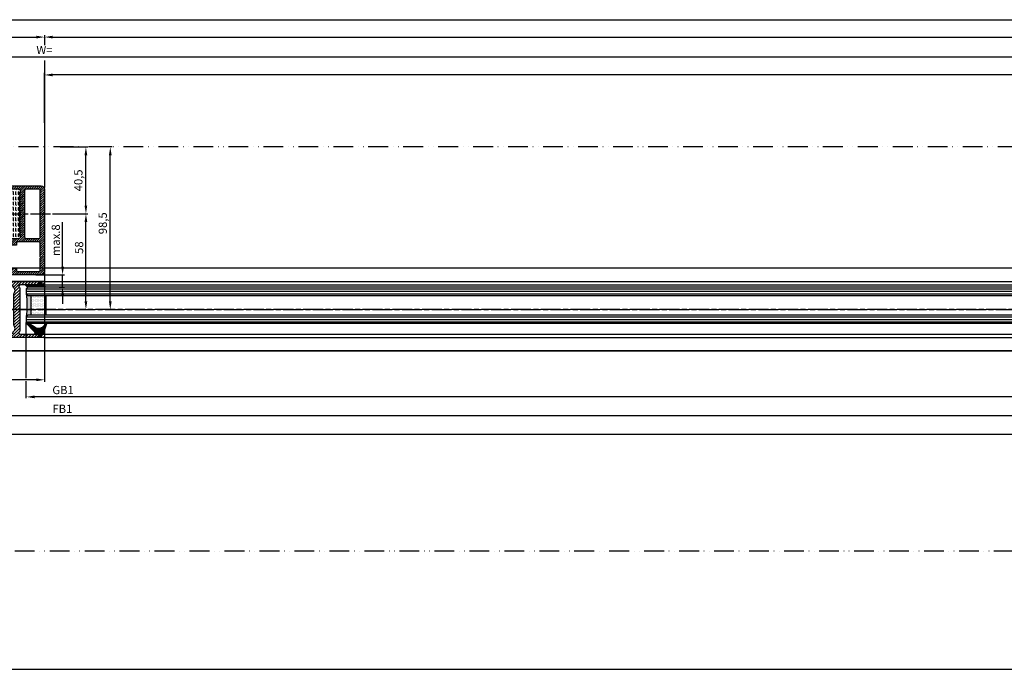
# Model space of a CAD drawing. Units: millimetres. Extents: x -2890 to 6594, y -364 to 5053.
# Drawn here: x -604 to -7, y -358 to 36 of the extents above; entities that cross this region are included whole.
import ezdxf

# ---------------------------------------------------------------- set-up
doc = ezdxf.new("R2010")
doc.units = ezdxf.units.MM
doc.linetypes.add('ACAD_ISO12W100', pattern=[21, 12, -3, 0, -3, 0, -3])
doc.linetypes.add('CENTERLINE', pattern=[30, 12, -1.5, 3, -1.5, 12])
for name, color, linetype in [('centerline-Mittellinie', 92, 'CENTERLINE'), ('dimension-Bemassung', 5, 'Continuous'), ('hatching-Schraffur', 5, 'Continuous'), ('outline-Körperkante', 7, 'Continuous'), ('TID', 5, 'Continuous'), ('Umriss', 7, 'ACAD_ISO12W100')]:
    doc.layers.add(name, color=color, linetype=linetype)
doc.layers.get('0').off()
doc.dimstyles.new('ISO-5.0', dxfattribs={"dimtxt": 5, "dimasz": 5, "dimexe": 1.25, "dimexo": 0.625, "dimgap": 1, "dimtad": 1, "dimdec": 3, "dimtxsty": 'Standard', "dimcen": 2.5, "dimclrd": 256, "dimclre": 256, "dimadec": 0, "dimazin": 0, "dimtfac": 1, "dimtdec": 3, "dimtmove": 0, "dimatfit": 3, "dimfxl": 0, "dimlwd": -1, "dimlwe": -1, "dimarcsym": 0})
doc.dimstyles.new('ISO-50', dxfattribs={"dimtxt": 50, "dimasz": 40, "dimexe": 4, "dimexo": 0.625, "dimgap": 4, "dimtad": 1, "dimdec": 1, "dimtxsty": 'Standard', "dimcen": 2.5, "dimclrd": 256, "dimclre": 256, "dimadec": 0, "dimazin": 0, "dimtfac": 1, "dimtdec": 1, "dimtmove": 0, "dimatfit": 3, "dimfxl": 0, "dimlwd": -1, "dimlwe": -1, "dimarcsym": 0})

# ---------------------------------------------------------------- blocks, each defined once
blk = doc.blocks.new('*D107')
at = {"layer": 'dimension-Bemassung'}
for p, q in [((1334.54, -45.33), (1334.54, 5.38)), ((1339.54, 4.13), (2251.54, 4.13))]:
    blk.add_line(p, q, dxfattribs=at)
for points in [[(1339.54, 4.96), (1339.54, 3.3), (1334.54, 4.13)], [(2251.54, 4.96), (2251.54, 3.3), (2256.54, 4.13)]]:
    blk.add_solid(points, dxfattribs=at)
at = {"layer": 'dimension-Bemassung', "color": 0, "insert": (2227.76, 7.63), "char_height": 5, "attachment_point": 5}
blk.add_mtext('W/4', dxfattribs=at)
blk = doc.blocks.new('*D109')
at = {"layer": 'dimension-Bemassung'}
for p, q in [((1304.54, -118.58), (1304.54, -204.78)), ((2256.54, -138.58), (2256.54, -204.78)), ((2251.54, -203.53), (1309.54, -203.53))]:
    blk.add_line(p, q, dxfattribs=at)
for points in [[(1309.54, -202.69), (1309.54, -204.36), (1304.54, -203.53)], [(2251.54, -202.69), (2251.54, -204.36), (2256.54, -203.53)]]:
    blk.add_solid(points, dxfattribs=at)
at = {"layer": 'dimension-Bemassung', "color": 0, "insert": (1346.28, -200.03), "char_height": 5, "attachment_point": 5}
blk.add_mtext('FB2', dxfattribs=at)
blk = doc.blocks.new('*D113')
at = {"layer": 'dimension-Bemassung'}
for p, q in [((1332.04, -20.06), (1332.04, 15.91)), ((1337.04, 14.66), (5020.04, 14.66)), ((5025.04, -20.06), (5025.04, 15.91))]:
    blk.add_line(p, q, dxfattribs=at)
for points in [[(1337.04, 15.5), (1337.04, 13.83), (1332.04, 14.66)], [(5020.04, 15.5), (5020.04, 13.83), (5025.04, 14.66)]]:
    blk.add_solid(points, dxfattribs=at)
at = {"layer": 'dimension-Bemassung', "color": 0, "insert": (3178.54, 18.16), "char_height": 5, "attachment_point": 5}
blk.add_mtext('LB=', dxfattribs=at)
blk = doc.blocks.new('*D114')
at = {"layer": 'dimension-Bemassung'}
for p, q in [((1334.54, -45.33), (1334.54, -6.59)), ((1339.54, -7.84), (3173.54, -7.84)), ((3178.54, -10.44), (3178.54, -6.59))]:
    blk.add_line(p, q, dxfattribs=at)
for points in [[(1339.54, -7.01), (1339.54, -8.67), (1334.54, -7.84)], [(3173.54, -7.01), (3173.54, -8.67), (3178.54, -7.84)]]:
    blk.add_solid(points, dxfattribs=at)
at = {"layer": 'dimension-Bemassung', "color": 0, "insert": (2256.54, -4.34), "char_height": 5, "attachment_point": 5}
blk.add_mtext('W=', dxfattribs=at)
blk = doc.blocks.new('*D115')
at = {"layer": 'dimension-Bemassung'}
for p, q in [((3173.54, -176.58), (3173.54, -226.51)), ((2231.54, -225.26), (3168.54, -225.26))]:
    blk.add_line(p, q, dxfattribs=at)
for points in [[(2231.54, -224.43), (2231.54, -226.1), (2226.54, -225.26)], [(3168.54, -224.43), (3168.54, -226.1), (3173.54, -225.26)]]:
    blk.add_solid(points, dxfattribs=at)
at = {"layer": 'dimension-Bemassung', "color": 0, "insert": (2267.43, -221.76), "char_height": 5, "attachment_point": 5}
blk.add_mtext('FB1', dxfattribs=at)
blk = doc.blocks.new('*D116')
at = {"layer": 'dimension-Bemassung'}
for p, q in [((3154.54, -169.03), (3154.54, -215.13)), ((3149.54, -213.88), (2250.54, -213.88))]:
    blk.add_line(p, q, dxfattribs=at)
for points in [[(2250.54, -213.05), (2250.54, -214.71), (2245.54, -213.88)], [(3149.54, -213.05), (3149.54, -214.71), (3154.54, -213.88)]]:
    blk.add_solid(points, dxfattribs=at)
at = {"layer": 'dimension-Bemassung', "color": 0, "insert": (2267.82, -210.38), "char_height": 5, "attachment_point": 5}
blk.add_mtext('GB1', dxfattribs=at)
blk = doc.blocks.new('*D117')
at = {"layer": 'dimension-Bemassung'}
for p, q in [((2261.54, 4.13), (3173.54, 4.13)), ((3178.54, -10.44), (3178.54, 5.38))]:
    blk.add_line(p, q, dxfattribs=at)
for points in [[(2261.54, 4.96), (2261.54, 3.3), (2256.54, 4.13)], [(3173.54, 4.96), (3173.54, 3.3), (3178.54, 4.13)]]:
    blk.add_solid(points, dxfattribs=at)
at = {"layer": 'dimension-Bemassung', "color": 0, "insert": (3138, 7.63), "char_height": 5, "attachment_point": 5}
blk.add_mtext('W/4', dxfattribs=at)
blk = doc.blocks.new('*D124')
at = {"layer": 'TID'}
for p, q in [((184.54, -308.08), (184.54, -382.94)), ((6172.54, -308.02), (6172.54, -382.94)), ((224.54, -378.94), (6132.54, -378.94))]:
    blk.add_line(p, q, dxfattribs=at)
for points in [[(224.54, -372.28), (224.54, -385.61), (184.54, -378.94)], [(6132.54, -372.28), (6132.54, -385.61), (6172.54, -378.94)]]:
    blk.add_solid(points, dxfattribs=at)
at = {"layer": 'TID', "color": 0, "insert": (3178.81, -349.94), "char_height": 50, "attachment_point": 5}
blk.add_mtext('LVmin=LKmin=', dxfattribs=at)
blk = doc.blocks.new('*D126')
at = {"layer": 'dimension-Bemassung'}
for p, q in [((178.54, -189.55), (178.54, -237.65)), ((6178.54, -189.55), (6178.54, -237.65)), ((183.54, -236.4), (6173.54, -236.4))]:
    blk.add_line(p, q, dxfattribs=at)
for points in [[(183.54, -235.57), (183.54, -237.23), (178.54, -236.4)], [(6173.54, -235.57), (6173.54, -237.23), (6178.54, -236.4)]]:
    blk.add_solid(points, dxfattribs=at)
at = {"layer": 'dimension-Bemassung', "color": 0, "insert": (3179.33, -232.9), "char_height": 5, "attachment_point": 5}
blk.add_mtext('LB1', dxfattribs=at)
blk = doc.blocks.new('Grundriss_E-profil')
at = {"layer": 'hatching-Schraffur'}
h = blk.add_hatch(dxfattribs=at)
h.set_pattern_fill('LINE', color=256, scale=0.3, angle=-45, style=0)
h.set_pattern_definition([(225, (462.2984, 260.1302), (-0.6735192, 0.6735192), [])])
edge = h.paths.add_edge_path()
edge.add_line((49.39, -18.54), (49.47, -17))
edge.add_line((49.47, -17), (46.97, -17))
edge.add_line((46.97, -17), (46.97, -15))
edge.add_line((46.97, -15), (48.47, -15))
edge.add_line((48.47, -15), (48.47, -16))
edge.add_line((48.47, -16), (50.47, -16))
edge.add_line((50.47, -16), (50.47, -15))
edge.add_line((50.47, -15), (61.47, -15))
edge.add_arc((61.47, -14), 1, 630, 780)
edge.add_line((61.97, -13.13), (61.97, -11.9))
edge.add_line((61.97, -11.9), (62.37, -11.5))
edge.add_line((62.37, -11.5), (61.97, -11.1))
edge.add_line((61.97, -11.1), (61.97, 11.1))
edge.add_line((61.97, 11.1), (62.37, 11.5))
edge.add_line((62.37, 11.5), (61.97, 11.9))
edge.add_line((61.97, 11.9), (61.97, 13.13))
edge.add_arc((61.47, 14), 1, 300, 450)
edge.add_line((61.47, 15), (50.47, 15))
edge.add_line((50.47, 15), (50.47, 16))
edge.add_line((50.47, 16), (48.47, 16))
edge.add_line((48.47, 16), (48.47, 15))
edge.add_line((48.47, 15), (46.97, 15))
edge.add_line((46.97, 15), (46.97, 17))
edge.add_line((46.97, 17), (74.97, 17))
edge.add_arc((74.97, 15), 2, 360, 450, ccw=False)
edge.add_line((76.97, 15), (76.97, -35))
edge.add_arc((74.97, -35), 2, 270, 360, ccw=False)
edge.add_line((74.97, -37), (51.47, -37))
edge.add_line((51.47, -37), (52.17, -33))
edge.add_line((52.17, -33), (53.47, -33))
edge.add_line((53.47, -33), (53.47, -34))
edge.add_line((53.47, -34), (57.47, -34))
edge.add_line((57.47, -34), (57.47, -33))
edge.add_line((57.47, -33), (59.97, -33))
edge.add_line((59.97, -33), (59.97, -34))
edge.add_arc((60.97, -34), 1, 540, 630)
edge.add_line((60.97, -35), (73.47, -35))
edge.add_arc((73.47, -34), 1, 630, 720)
edge.add_line((74.47, -34), (74.47, -26.9))
edge.add_line((74.47, -26.9), (74.87, -26.5))
edge.add_line((74.87, -26.5), (74.47, -26.1))
edge.add_line((74.47, -26.1), (74.47, -18))
edge.add_arc((73.47, -18), 1, 360, 450)
edge.add_line((73.47, -17), (60.97, -17))
edge.add_arc((60.97, -18), 1, 450, 540)
edge.add_line((59.97, -18), (59.97, -19))
edge.add_line((59.97, -19), (57.47, -19))
edge.add_line((57.47, -19), (57.47, -18))
edge.add_line((57.47, -18), (53.47, -18))
edge.add_line((53.47, -18), (53.47, -19))
edge.add_line((53.47, -19), (52.47, -19))
edge.add_line((52.47, -19), (52.47, -18))
edge.add_line((52.47, -18), (49.39, -18.54))
edge = h.paths.add_edge_path(flags=16)
edge.add_line((74.47, 0.4), (74.47, 14))
edge.add_arc((73.47, 14), 1, 360, 450)
edge.add_line((73.47, 15), (65.97, 15))
edge.add_arc((65.97, 14), 1, 450, 540)
edge.add_line((64.97, 14), (64.97, -14))
edge.add_arc((65.97, -14), 1, 540, 630)
edge.add_line((65.97, -15), (73.47, -15))
edge.add_arc((73.47, -14), 1, 630, 720)
edge.add_line((74.47, -14), (74.47, -0.4))
edge.add_line((74.47, -0.4), (74.87, 0))
edge.add_line((74.87, 0), (74.47, 0.4))
at = {"layer": 'outline-Körperkante'}
for q in [(55.18, -15), (55.67, -15)]:
    blk.add_line((55.43, -15.25), q, dxfattribs=at)
for points in [[(57.47, -34), (57.47, -33), (59.97, -33), (59.97, -34, 0.414214), (60.97, -35), (73.47, -35, 0.414214), (74.47, -34), (74.47, -26.9), (74.87, -26.5), (74.47, -26.1), (74.47, -18, 0.414214), (73.47, -17), (60.97, -17, 0.414214), (59.97, -18), (59.97, -19), (57.47, -19), (57.47, -18), (53.47, -18), (53.47, -19), (52.47, -19), (52.47, -18), (49.39, -18.54), (49.47, -17), (46.97, -17), (46.97, -15), (48.47, -15), (48.47, -16), (50.47, -16), (50.47, -15), (61.47, -15, 0.767327), (61.97, -13.13), (61.97, -11.9), (62.37, -11.5), (61.97, -11.1), (61.97, 11.1), (62.37, 11.5), (61.97, 11.9), (61.97, 13.13, 0.767327), (61.47, 15), (50.47, 15), (50.47, 16), (48.47, 16), (48.47, 15), (46.97, 15), (46.97, 17), (74.97, 17, -0.414214), (76.97, 15), (76.97, -35, -0.414214), (74.97, -37), (51.47, -37), (52.17, -33), (53.47, -33), (53.47, -34)], [(74.47, 0.4), (74.47, 14, 0.414214), (73.47, 15), (65.97, 15, 0.414214), (64.97, 14), (64.97, -14, 0.414214), (65.97, -15), (73.47, -15, 0.414214), (74.47, -14), (74.47, -0.4), (74.87, 0)]]:
    blk.add_lwpolyline(points, format="xyb", close=True, dxfattribs=at)
blk = doc.blocks.new('Grundriss_H-profil')
at = {"layer": 'hatching-Schraffur'}
h = blk.add_hatch(dxfattribs=at)
h.set_pattern_fill('LINE', color=256, scale=0.4, angle=45, style=0)
h.set_pattern_definition([(315, (-385.3313, -260.1302), (-0.8980256, -0.8980256), [])])
edge = h.paths.add_edge_path()
edge.add_line((15.5, -15), (26.5, -15))
edge.add_line((26.5, -15), (26.5, -16))
edge.add_line((26.5, -16), (28.5, -16))
edge.add_line((28.5, -16), (28.5, -15))
edge.add_line((28.5, -15), (30, -15))
edge.add_line((30, -15), (30, -17))
edge.add_line((30, -17), (2, -17))
edge.add_ellipse((2, -15), major_axis=(1.41, 1.41), ratio=1, start_angle=135, end_angle=225, ccw=False)
edge.add_line((0, -15), (0, -7.73))
edge.add_ellipse((0.3, -7.73), major_axis=(-0.212, 0.212), ratio=1, start_angle=-30, end_angle=45, ccw=False)
edge.add_line((0.22, -7.44), (5.6, -6))
edge.add_line((5.6, -6), (6.4, -6.46))
edge.add_line((6.4, -6.46), (6.4, -6.82))
edge.add_line((6.4, -6.82), (2.74, -7.8))
edge.add_ellipse((3, -8.77), major_axis=(-0.707, 0.707), ratio=1, start_angle=-30, end_angle=45)
edge.add_line((2, -8.77), (2, -14))
edge.add_ellipse((3, -14), major_axis=(0.707, 0.707), ratio=1, start_angle=135, end_angle=225)
edge.add_line((3, -15), (5.4, -15))
edge.add_ellipse((5.4, -14), major_axis=(0.707, 0.707), ratio=1, start_angle=225, end_angle=315)
edge.add_line((6.4, -14), (6.4, -10.47))
edge.add_ellipse((7.4, -10.47), major_axis=(-0.707, 0.707), ratio=1, start_angle=-15, end_angle=45, ccw=False)
edge.add_line((6.9, -9.6), (8.25, -8.82))
edge.add_ellipse((8.5, -9.26), major_axis=(0.354, 0.354), ratio=1, start_angle=258.74899, end_angle=435.5428, ccw=False)
edge.add_ellipse((10, -11.5), major_axis=(1.56, 1.56), ratio=1, start_angle=78.74899, end_angle=197.96431)
edge.add_line((9, -13.46), (9, -14.4))
edge.add_line((9, -14.4), (11, -14.4))
edge.add_line((11, -14.4), (11, -13.46))
edge.add_ellipse((10, -11.5), major_axis=(-1.56, 1.56), ratio=1, start_angle=162.03569, end_angle=263.62483)
edge.add_ellipse((12.5, -9.5), major_axis=(-0.707, 0.707), ratio=1, start_angle=45, end_angle=83.62483, ccw=False)
edge.add_line((11.5, -9.5), (11.5, -0.4))
edge.add_line((11.5, -0.4), (11.9, 0))
edge.add_line((11.9, 0), (11.5, 0.4))
edge.add_line((11.5, 0.4), (11.5, 9.5))
edge.add_ellipse((12.5, 9.5), major_axis=(-0.707, 0.707), ratio=1, start_angle=6.37517, end_angle=45, ccw=False)
edge.add_ellipse((10, 11.5), major_axis=(1.56, 1.56), ratio=1, start_angle=276.37517, end_angle=377.96431)
edge.add_line((11, 13.46), (11, 14.4))
edge.add_line((11, 14.4), (9, 14.4))
edge.add_line((9, 14.4), (9, 13.46))
edge.add_ellipse((10, 11.5), major_axis=(1.56, 1.56), ratio=1, start_angle=72.03569, end_angle=191.25101)
edge.add_ellipse((8.5, 9.26), major_axis=(0.354, 0.354), ratio=1, start_angle=194.4572, end_angle=371.25101, ccw=False)
edge.add_line((8.25, 8.82), (6.9, 9.6))
edge.add_ellipse((7.4, 10.47), major_axis=(-0.707, 0.707), ratio=1, start_angle=45, end_angle=105, ccw=False)
edge.add_line((6.4, 10.47), (6.4, 14))
edge.add_ellipse((5.4, 14), major_axis=(0.707, 0.707), ratio=1, start_angle=315, end_angle=405)
edge.add_line((5.4, 15), (3, 15))
edge.add_ellipse((3, 14), major_axis=(-0.707, 0.707), ratio=1, start_angle=-45, end_angle=45)
edge.add_line((2, 14), (2, 8.77))
edge.add_ellipse((3, 8.77), major_axis=(-0.707, 0.707), ratio=1, start_angle=45, end_angle=120)
edge.add_line((2.74, 7.8), (6.4, 6.82))
edge.add_line((6.4, 6.82), (6.4, 6.46))
edge.add_line((6.4, 6.46), (5.6, 6))
edge.add_line((5.6, 6), (0.22, 7.44))
edge.add_ellipse((0.3, 7.73), major_axis=(-0.212, 0.212), ratio=1, start_angle=45, end_angle=120, ccw=False)
edge.add_line((0, 7.73), (0, 15))
edge.add_ellipse((2, 15), major_axis=(1.41, 1.41), ratio=1, start_angle=45, end_angle=135, ccw=False)
edge.add_line((2, 17), (30, 17))
edge.add_line((30, 17), (30, 15))
edge.add_line((30, 15), (28.5, 15))
edge.add_line((28.5, 15), (28.5, 16))
edge.add_line((28.5, 16), (26.5, 16))
edge.add_line((26.5, 16), (26.5, 15))
edge.add_line((26.5, 15), (15.5, 15))
edge.add_ellipse((15.5, 14), major_axis=(0.707, 0.707), ratio=1, start_angle=45, end_angle=195)
edge.add_line((15, 13.13), (15, -13.13))
edge.add_ellipse((15.5, -14), major_axis=(0.707, 0.707), ratio=1, start_angle=75, end_angle=225)
at = {"layer": 'outline-Körperkante'}
blk.add_line((30, -17), (2, -17), dxfattribs=at)
blk.add_lwpolyline([(11, 13.46, -0.474777), (11.72, 10.13, 0.170147), (11.5, 9.5), (11.5, 0.4), (11.9, 0), (11.5, -0.4), (11.5, -9.5, 0.170147), (11.72, -10.13, -0.474777), (11, -13.46), (11, -14.4), (9, -14.4), (9, -13.46, -0.572794), (8.78, -9.67, 0.972405), (8.25, -8.82), (6.9, -9.6, 0.267949), (6.4, -10.47), (6.4, -14, -0.414214), (5.4, -15), (3, -15, -0.414214), (2, -14), (2, -8.77, -0.339454), (2.74, -7.8), (6.4, -6.82), (6.4, -6.46), (5.6, -6), (0.22, -7.44, 0.339454), (0, -7.73), (0, -15, 0.414214), (2, -17), (30, -17), (30, -15), (28.5, -15), (28.5, -16), (26.5, -16), (26.5, -15), (15.5, -15, -0.767327), (15, -13.13), (15, 13.13, -0.767327), (15.5, 15), (26.5, 15), (26.5, 16), (28.5, 16), (28.5, 15), (30, 15), (30, 17), (2, 17, 0.414214), (0, 15), (0, 7.73, 0.339454), (0.22, 7.44), (5.6, 6), (6.4, 6.46), (6.4, 6.82), (2.74, 7.8, -0.339454), (2, 8.77), (2, 14, -0.414214), (3, 15), (5.4, 15, -0.414214), (6.4, 14), (6.4, 10.47, 0.267949), (6.9, 9.6), (8.25, 8.82, 0.972405), (8.78, 9.67, -0.572794), (9, 13.46), (9, 14.4), (11, 14.4)], format="xyb", close=True, dxfattribs=at)
blk = doc.blocks.new('Grundriss_Glasverbundsteg_12mm')
at = {"layer": 'hatching-Schraffur'}
blk.add_hatch(color=256, dxfattribs=at).paths.add_polyline_path([(3, 6), (1, 6), (0, 7, -0.054099), (0, -7), (1, -6), (3, -6)])
h = blk.add_hatch(dxfattribs=at)
h.set_pattern_fill('DOTS', color=256, scale=0.5, style=0)
h.set_pattern_definition([(0, (-338.4737, -624.03305), (0.396875, 0.79375), [0, -0.79375])])
h.paths.add_polyline_path([(12, 6), (3, 6), (3, -6), (12, -6)])
at = {"layer": 'outline-Körperkante'}
for p, q in [((3, 6), (3, -6)), ((12, 6), (12, -6))]:
    blk.add_line(p, q, dxfattribs=at)
blk.add_arc((-64.51, 0), 64.89, 353.8067, 6.1933, dxfattribs=at)
blk = doc.blocks.new('Grundriss_Verglasungsgummi_21-23mm')
at = {"layer": 'hatching-Schraffur'}
h = blk.add_hatch(dxfattribs=at)
h.set_pattern_fill('GRATE', color=256, scale=0.6, angle=70, style=0)
h.set_pattern_definition([(70, (-30, 17), (-0.4475286, 0.162887), []), (160, (-30, 17), (-0.65155, -1.79011), [])])
edge = h.paths.add_edge_path()
edge.add_line((1.23, 8.49), (-0.96, 6.49))
edge.add_arc((-4.17, 10.53), 5.16, 283.10874, 308.51608, ccw=False)
edge.add_line((-3, 5.5), (-3.94, 5.5))
edge.add_arc((-3.94, 8), 2.5, 230, 270, ccw=False)
edge.add_line((-5.55, 6.08), (-9.5, 8.55))
edge.add_line((-9.5, 8.55), (-10.9, 8.55))
edge.add_line((-10.9, 8.55), (-5.8, 3.32))
edge.add_line((-5.8, 3.32), (-5.8, 2.5))
edge.add_arc((-5.3, 2.5), 0.5, 180, 270)
edge.add_line((-5.3, 2), (-3.37, 2))
edge.add_line((-3.37, 2), (-3.1, 1))
edge.add_line((-3.1, 1), (-1.6, 1))
edge.add_line((-1.6, 1), (-1.6, 2))
edge.add_line((-1.6, 2), (0, 2))
edge.add_line((0, 2), (0.23, 4.92))
edge.add_line((0.23, 4.92), (1.43, 8.45))
edge.add_arc((1.33, 8.45), 0.1, 360, 521.63772)
at = {"layer": 'outline-Körperkante'}
blk.add_lwpolyline([(1.23, 8.49), (-0.96, 6.49, -0.111317), (-3, 5.5), (-3.94, 5.5, -0.176327), (-5.55, 6.08), (-9.5, 8.55), (-10.9, 8.55), (-5.8, 3.32), (-5.8, 2.5, 0.414214), (-5.3, 2), (-3.37, 2), (-3.1, 1), (-1.6, 1), (-1.6, 2), (0, 2), (0.23, 4.92), (1.43, 8.45, 0.851351), (1.23, 8.48)], format="xyb", dxfattribs=at)
blk = doc.blocks.new('Grundriss_Verglasungsgummi_dünn_mit_Abreisskante')
at = {"layer": 'hatching-Schraffur'}
h = blk.add_hatch(dxfattribs=at)
h.set_pattern_fill('GRATE', color=256, scale=0.6, angle=70, style=0)
h.set_pattern_definition([(290, (-30, 3.88427), (-0.4475286, -0.162887), []), (200, (-30, 3.8843), (-0.65155, 1.79011), [])])
edge = h.paths.add_edge_path()
edge.add_line((-4.35, -9.67), (-4.65, -9.67))
edge.add_line((-4.65, -9.67), (-4.8, -9.82))
edge.add_line((-4.8, -9.82), (-5.2, -9.82))
edge.add_line((-5.2, -9.82), (-5.35, -9.67))
edge.add_line((-5.35, -9.67), (-5.65, -9.67))
edge.add_line((-5.65, -9.67), (-5.8, -9.82))
edge.add_line((-5.8, -9.82), (-6.2, -9.82))
edge.add_line((-6.2, -9.82), (-6.35, -9.67))
edge.add_line((-6.35, -9.67), (-6.65, -9.67))
edge.add_line((-6.65, -9.67), (-6.8, -9.82))
edge.add_line((-6.8, -9.82), (-10, -9.82))
edge.add_arc((-10, -11.12), 1.3, 90, 180)
edge.add_line((-11.3, -11.12), (-3.3, -11.12))
edge.add_line((-3.3, -11.12), (-3.3, -12.12))
edge.add_line((-3.3, -12.12), (-1.6, -12.12))
edge.add_line((-1.6, -12.12), (-1.6, -11.12))
edge.add_line((-1.6, -11.12), (0, -11.12))
edge.add_line((0, -11.12), (0.22, -9.67))
edge.add_line((0.22, -9.67), (-0.01, -9.67))
edge.add_line((-0.01, -9.67), (-0.3, -9.82))
edge.add_line((-0.3, -9.82), (-4.2, -9.82))
edge.add_line((-4.2, -9.82), (-4.35, -9.67))
at = {"layer": 'outline-Körperkante'}
blk.add_lwpolyline([(-4.35, -9.67), (-4.65, -9.67), (-4.8, -9.82), (-5.2, -9.82), (-5.35, -9.67), (-5.65, -9.67), (-5.8, -9.82), (-6.2, -9.82), (-6.35, -9.67), (-6.65, -9.67), (-6.8, -9.82), (-10, -9.82, 0.414214), (-11.3, -11.12), (-3.3, -11.12), (-3.3, -12.12), (-1.6, -12.12), (-1.6, -11.12), (0, -11.12), (0.22, -9.67), (-0.01, -9.67), (-0.3, -9.82), (-4.2, -9.82)], format="xyb", close=True, dxfattribs=at)
blk = doc.blocks.new('Grundriss_Laufflügel_Teleskop')
at = {"layer": 'hatching-Schraffur'}
h = blk.add_hatch(dxfattribs=at)
h.set_pattern_fill('FLEX', color=256, scale=0.25, angle=90, style=0)
h.paths.add_polyline_path([(-936, 48.5), (-936, 45.5), (-937, 44.5), (-947, 44.5), (-947, 43), (-945.5, 43), (-945.5, 42), (-943.5, 42), (-943.5, 43), (-932.5, 43, 0.767327), (-932, 44.87), (-932, 71.13, 0.767327), (-932.5, 73), (-943.5, 73), (-943.5, 74), (-945.5, 74), (-945.5, 73), (-947, 73), (-947, 71.5), (-937, 71.5), (-936, 70.5), (-936, 67.5, 0.037977)])
at = {"layer": 'centerline-Mittellinie'}
for p, q in [((-1879.36, 58), (-899.39, 58)), ((-970.23, 0), (1.37, 0))]:
    blk.add_line(p, q, dxfattribs=at)
at = {"layer": 'hatching-Schraffur'}
for p, q in [((-928, 12.55), (-19, 12.55)), ((-928, 11.07), (-19, 11.05)), ((-928, 9.55), (-19, 9.55)), ((-928, -4.45), (-19, -4.45)), ((-928, -5.95), (-19, -5.95)), ((-928, -7.45), (-19, -7.45))]:
    blk.add_line(p, q, dxfattribs=at)
at = {"layer": 'outline-Körperkante'}
for p, q in [((-932, 71.13), (-932, 44.87)), ((-927, 13.55), (-928, 12.55)), ((-928, 12.55), (-928, 9.55)), ((-20, 13.55), (-927, 13.55)), ((-917, 17), (-871.87, 17)), ((-917, 15), (-871.04, 15)), ((-872.87, 17), (-30, 17)), ((-872.04, 15), (-30, 15)), ((-928, 9.55), (-927, 8.55)), ((-927, 8.55), (-20, 8.55)), ((-927, -3.45), (-928, -4.45)), ((-928, -4.45), (-928, -7.45)), ((-20, -3.45), (-927, -3.45)), ((-928, -7.45), (-927, -8.45)), ((-20, -8.45), (-927, -8.45)), ((-917, -15), (-905.39, -15)), ((-917, -17), (-872.81, -17)), ((-906.39, -15), (-30.33, -15)), ((-873.81, -17), (-30.33, -17))]:
    blk.add_line(p, q, dxfattribs=at)
for centre, start, end in [((-932.5, 72), 300, 90), ((-932.5, 44), 270, 60)]:
    blk.add_arc(centre, 1, start, end, dxfattribs=at)
for name, p in [('Grundriss_E-profil', (-993.97, 58)), ('Grundriss_Verglasungsgummi_21-23mm', (-917, -17))]:
    blk.add_blockref(name, p)
at = {"xscale": -1, "rotation": 180}
for name, p in [('Grundriss_H-profil', (-947, 0)), ('Grundriss_Verglasungsgummi_dünn_mit_Abreisskante', (-917, 3.88)), ('Grundriss_Glasverbundsteg_12mm', (-928, 2.55))]:
    blk.add_blockref(name, p, dxfattribs=at)
blk = doc.blocks.new('*D136')
at = {"layer": 'dimension-Bemassung'}
for p, q in [((2267.54, -134.96), (2267.54, -107.96)), ((2251.39, -139.96), (2268.79, -139.96)), ((2267.54, -147.41), (2267.54, -139.96)), ((2265.47, -147.41), (2268.79, -147.41)), ((2267.54, -152.41), (2267.54, -157.41))]:
    blk.add_line(p, q, dxfattribs=at)
for points in [[(2266.71, -134.96), (2268.38, -134.96), (2267.54, -139.96)], [(2266.71, -152.41), (2268.38, -152.41), (2267.54, -147.41)]]:
    blk.add_solid(points, dxfattribs=at)
at = {"layer": 'dimension-Bemassung', "color": 0, "insert": (2264.04, -118.96), "char_height": 5, "attachment_point": 5, "rotation": 90}
blk.add_mtext('max.8', dxfattribs=at)
blk = doc.blocks.new('*D137')
at = {"layer": 'dimension-Bemassung'}
for p, q in [((2256.54, -47.88), (2256.54, -17.56)), ((4100.54, -28.74), (4100.54, -17.56)), ((4095.54, -18.81), (2261.54, -18.81))]:
    blk.add_line(p, q, dxfattribs=at)
for points in [[(2261.54, -17.97), (2261.54, -19.64), (2256.54, -18.81)], [(4095.54, -17.97), (4095.54, -19.64), (4100.54, -18.81)]]:
    blk.add_solid(points, dxfattribs=at)
at = {"layer": 'dimension-Bemassung', "color": 0, "insert": (3178.54, -15.31), "char_height": 5, "attachment_point": 5}
blk.add_mtext('W=DB=', dxfattribs=at)
blk = doc.blocks.new('*D89')
at = {"layer": 'dimension-Bemassung'}
for p, q in [((-548.18, -41.04), (-550.5, -41.04)), ((-549.25, -134.54), (-549.25, -46.04)), ((-548.18, -139.54), (-550.5, -139.54))]:
    blk.add_line(p, q, dxfattribs=at)
for points in [[(-550.08, -46.04), (-548.42, -46.04), (-549.25, -41.04)], [(-550.08, -134.54), (-548.42, -134.54), (-549.25, -139.54)]]:
    blk.add_solid(points, dxfattribs=at)
at = {"layer": 'dimension-Bemassung', "color": 0, "insert": (-553.17, -87.26), "char_height": 5, "attachment_point": 5, "rotation": 90}
blk.add_mtext('98,5', dxfattribs=at)
blk = doc.blocks.new('*D90')
at = {"layer": 'dimension-Bemassung'}
for p, q in [((-570.92, -81.54), (-562.78, -81.54)), ((-564.03, -134.54), (-564.03, -86.54)), ((-568.49, -139.54), (-562.78, -139.54))]:
    blk.add_line(p, q, dxfattribs=at)
for points in [[(-564.86, -86.54), (-563.2, -86.54), (-564.03, -81.54)], [(-564.86, -134.54), (-563.2, -134.54), (-564.03, -139.54)]]:
    blk.add_solid(points, dxfattribs=at)
at = {"layer": 'dimension-Bemassung', "color": 0, "insert": (-567.53, -102.04), "char_height": 5, "attachment_point": 5, "rotation": 90}
blk.add_mtext('58', dxfattribs=at)
blk = doc.blocks.new('*D91')
at = {"layer": 'dimension-Bemassung'}
for p, q in [((-579.64, -41.04), (-562.78, -41.04)), ((-564.03, -76.54), (-564.03, -46.04)), ((-584.24, -81.54), (-562.78, -81.54))]:
    blk.add_line(p, q, dxfattribs=at)
for points in [[(-564.86, -46.04), (-563.2, -46.04), (-564.03, -41.04)], [(-564.86, -76.54), (-563.2, -76.54), (-564.03, -81.54)]]:
    blk.add_solid(points, dxfattribs=at)
at = {"layer": 'dimension-Bemassung', "color": 0, "insert": (-567.95, -61.29), "char_height": 5, "attachment_point": 5, "rotation": 90}
blk.add_mtext('40,5', dxfattribs=at)
blk = doc.blocks.new('Grundriss_Teleskop_EB_OF')
at = {"layer": 'centerline-Mittellinie'}
blk.add_line((4153.4362, -160.9556), (2196.1486, -160.9556), dxfattribs=at)
at = {"layer": 'dimension-Bemassung'}
for p, q in [((2256.5369, 5.3623), (2256.5369, -0.8253)), ((2256.5369, -10.0493), (2256.5369, -86.9565)), ((2245.5369, -202.495), (2245.5369, -168.84)), ((2245.5369, -214.6699), (2245.5369, -204.3396))]:
    blk.add_line(p, q, dxfattribs=at)
at = {"layer": 'outline-Körperkante'}
for p, q in [((6162.5381, -135.9556), (194.5381, -135.9556)), ((6162.5381, -185.9556), (194.5381, -185.9556)), ((194.5381, -185.9556), (3173.5394, -185.9556))]:
    blk.add_line(p, q, dxfattribs=at)
at = {"layer": 'Umriss'}
for p, q in [((4987.6664, -62.4563), (184.5404, -62.4563)), ((6172.5404, -307.3966), (184.5404, -307.4563))]:
    blk.add_line(p, q, dxfattribs=at)
at = {"layer": 'outline-Körperkante'}
blk.add_blockref('Grundriss_Laufflügel_Teleskop', (3173.5375, -160.9556), dxfattribs=at)
at = {"layer": 'dimension-Bemassung'}
for base, p1, p2, text, picture, middle in [((5025.0374, 14.6621), (1332.0374, -20.6813), (5025.0374, -20.6813), 'LB=', '*D113', (3178.5374, 14.6621)), ((1304.5369, -203.528), (2256.5369, -137.9556), (1304.5369, -117.9556), 'FB2', '*D109', (1346.2771, -203.528)), ((6178.5374, -236.3985), (178.5374, -188.9207), (6178.5374, -188.9207), 'LB1', '*D126', (3179.3308, -236.3985))]:
    dim = blk.add_linear_dim(base=base, p1=p1, p2=p2, text=text, dimstyle='ISO-5.0', dxfattribs=at)
    dim.commit()
    dim.dimension.update_dxf_attribs({"geometry": picture, "text_midpoint": middle, "dimtype": 160})
for base, p1, p2, text, override, picture, middle in [((2256.5369, 4.1304), (1334.5374, -45.9563), (2256.5369, -87.9556), 'W/4', {"dimse2": 1}, '*D107', (2227.7604, 4.1304)), ((3178.5375, 4.1304), (2256.5369, -88.0647), (3178.5375, -11.0626), 'W/4', {"dimse1": 1}, '*D117', (3138.001, 4.1304)), ((2245.5369, -213.8792), (3154.5375, -168.4056), (2245.5369, -168.4056), 'GB1', {"dimse1": 0, "dimse2": 1}, '*D116', (2267.8246, -213.8792)), ((3173.5375, -225.2621), (2226.5369, -175.9556), (3173.5375, -175.9556), 'FB1', {"dimse1": 1}, '*D115', (2267.4294, -225.2621))]:
    dim = blk.add_linear_dim(base=base, p1=p1, p2=p2, text=text, dimstyle='ISO-5.0', override=override, dxfattribs=at)
    dim.commit()
    dim.dimension.update_dxf_attribs({"geometry": picture, "text_midpoint": middle, "dimtype": 160})
for base, p1, p2, text, picture, middle in [((3178.5375, -7.8398), (1334.5374, -45.9563), (3178.5375, -11.0626), 'W=', '*D114', (2256.5375, -4.3398)), ((2256.5369, -18.8083), (4100.5381, -29.3629), (2256.5369, -48.5029), 'W=DB=', '*D137', (3178.5375, -15.3083))]:
    dim = blk.add_linear_dim(base=base, p1=p1, p2=p2, text=text, dimstyle='ISO-5.0', dxfattribs=at)
    dim.commit()
    dim.dimension.update_dxf_attribs({"geometry": picture, "text_midpoint": middle})
dim = blk.add_linear_dim(base=(2267.543, -147.4056), p1=(2250.763, -139.9556), p2=(2264.8442, -147.4056), angle=90, text='max.8', dimstyle='ISO-5.0', dxfattribs=at)
dim.commit()
dim.dimension.update_dxf_attribs({"geometry": '*D136', "text_midpoint": (2267.543, -118.9556), "dimtype": 160})
at = {"layer": 'TID'}
dim = blk.add_linear_dim(base=(6172.5404, -378.9448), p1=(184.5404, -307.4563), p2=(6172.5404, -307.3966), text='LVmin=LKmin=', dimstyle='ISO-50', override={"dimse1": 0, "dimse2": 0, "dimsd2": 0}, dxfattribs=at)
dim.commit()
dim.dimension.update_dxf_attribs({"geometry": '*D124', "text_midpoint": (3178.8086, -378.9448), "dimtype": 160})

msp = doc.modelspace()

# ---------------------------------------------------------------- block references
at = {"layer": 'outline-Körperkante'}
msp.add_blockref('Grundriss_Teleskop_EB_OF', (-2845.6994, 21.4134), dxfattribs=at)

# ---------------------------------------------------------------- dimensions: what is measured, and where the dimension line sits
at = {"layer": 'dimension-Bemassung'}
dim = msp.add_linear_dim(base=(-564.0308, -41.0429), p1=(-584.8697, -81.5422), p2=(-580.2657, -41.0429), angle=90, dimstyle='ISO-5.0', override={"dimdec": 1}, dxfattribs=at)
dim.commit()
dim.dimension.update_dxf_attribs({"geometry": '*D91', "text_midpoint": (-567.9474, -61.2925)})
dim = msp.add_linear_dim(base=(-549.2497, -41.0429), p1=(-547.5535, -139.5422), p2=(-547.5535, -41.0429), angle=90, dimstyle='ISO-5.0', override={"dimdec": 1}, dxfattribs=at)
dim.commit()
dim.dimension.update_dxf_attribs({"geometry": '*D89', "text_midpoint": (-549.2497, -87.2598), "dimtype": 160})
dim = msp.add_linear_dim(base=(-564.0308, -81.5422), p1=(-569.1194, -139.5422), p2=(-571.5478, -81.5422), angle=90, dimstyle='ISO-5.0', dxfattribs=at)
dim.commit()
dim.dimension.update_dxf_attribs({"geometry": '*D90', "text_midpoint": (-564.0308, -102.0361), "dimtype": 160})

doc.saveas('drawing.dxf')
